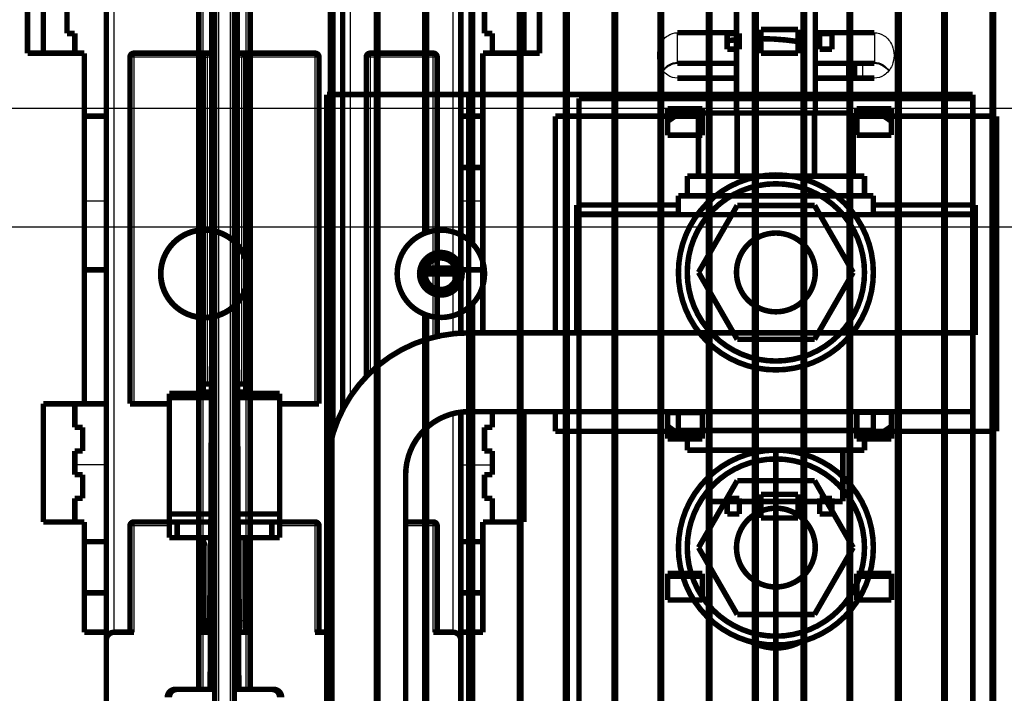
# Model space of a CAD drawing. Extents: x -40 to 621, y -161 to 429.
# Drawn here: x 197 to 322, y 223 to 308 of the extents above; entities that cross this region are included whole.
import ezdxf

# ---------------------------------------------------------------- set-up
doc = ezdxf.new("R2010")
doc.units = 0
doc.layers.get('0').update_dxf_attribs({"linetype": 'CONTINUOUS'})
for name, color, linetype in [('1', 7, 'CONTINUOUS'), ('2', 7, 'CONTINUOUS'), ('3', 7, 'CONTINUOUS'), ('4', 7, 'CONTINUOUS')]:
    doc.layers.add(name, color=color, linetype=linetype)
doc.styles.get("Standard").update_dxf_attribs({"font": 'monotxt.shx'})
doc.dimstyles.new('DSTYLE1', dxfattribs={"dimtxt": 15, "dimasz": 15, "dimexe": 3, "dimexo": 0, "dimgap": 2, "dimtad": 1, "dimdec": 1, "dimrnd": 0.1, "dimzin": 3, "dimcen": 0.09, "dimazin": 3, "dimtp": 1, "dimtm": 1, "dimtfac": 1, "dimtdec": 4, "dimtofl": 0, "dimtmove": 0, "dimatfit": 3, "dimtolj": 1, "dimtzin": 0})

# ---------------------------------------------------------------- blocks, each defined once
blk = doc.blocks.new('_AH1')
at = {"color": 0, "linetype": 'CONTINUOUS'}
for p, q in [((-1, 0.166667), (0, 0)), ((-1, 0.166667), (-1, -0.166667)), ((0, 0), (-1, -0.166667)), ((0, 0), (-1, 0))]:
    blk.add_line(p, q, dxfattribs=at)
blk = doc.blocks.new('*D12682')
at = {"layer": '3', "color": 1, "linetype": 'CONTINUOUS'}
for p, q in [((20.822907, 233.03212), (20.822907, 406.48826)), ((605.82291, 233.03212), (605.82291, 406.48826)), ((20.822907, 391.48826), (313.32291, 391.48826)), ((605.82291, 391.48826), (313.32291, 391.48826))]:
    blk.add_line(p, q, dxfattribs=at)
at = {"layer": '3', "color": 1, "xscale": 15, "yscale": 15, "zscale": 15, "rotation": 180}
blk.add_blockref('_AH1', (20.822907, 391.48826), dxfattribs=at)
at = {"layer": '3', "color": 1, "xscale": 15, "yscale": 15, "zscale": 15}
blk.add_blockref('_AH1', (605.82291, 391.48826), dxfattribs=at)
at = {"layer": '3', "color": 1, "linetype": 'CONTINUOUS'}
blk.add_text('585,0', height=15, dxfattribs=at).set_placement((275.82291, 401.49326))
blk = doc.blocks.new('*D12683')
at = {"layer": '4', "color": 1, "linetype": 'CONTINUOUS'}
for p, q in [((106.79044, 250.53447), (106.79044, 418.65519)), ((479.79044, 250.53447), (479.79044, 418.65519)), ((106.79044, 403.65519), (293.29044, 403.65519)), ((479.79044, 403.65519), (293.29044, 403.65519))]:
    blk.add_line(p, q, dxfattribs=at)
at = {"layer": '4', "color": 1, "xscale": 15, "yscale": 15, "zscale": 15, "rotation": 180}
blk.add_blockref('_AH1', (106.79044, 403.65519), dxfattribs=at)
at = {"layer": '4', "color": 1, "xscale": 15, "yscale": 15, "zscale": 15}
blk.add_blockref('_AH1', (479.79044, 403.65519), dxfattribs=at)
at = {"layer": '4', "color": 1, "linetype": 'CONTINUOUS'}
blk.add_text('373,0', height=15, dxfattribs=at).set_placement((255.79044, 413.66019))
blk = doc.blocks.new('A3_SHEET')
at = {"layer": '1', "color": 2, "linetype": 'CONTINUOUS'}
for p, q in [((420, 297), (0, 297)), ((10.494371, 282), (409.5, 282))]:
    blk.add_line(p, q, dxfattribs=at)

msp = doc.modelspace()

# ---------------------------------------------------------------- linework, layer by layer
at = {"layer": '2', "color": 40, "linetype": 'CONTINUOUS'}
for p, q in [((222.07298, 337.53445), (222.07298, 214.03441)), ((223.57295, 214.03441), (223.57295, 337.53445)), ((208.8229, 230.53443), (208.8229, 322.5344)), ((236.82288, 322.5344), (236.82291, 256.45056)), ((238.82291, 260.48435), (238.82284, 322.5344)), ((251.82293, 322.5344), (251.82291, 268.42301)), ((211.32285, 304.03441), (211.32285, 303.53442)), ((219.32287, 303.53442), (219.32287, 304.03441)), ((226.32291, 304.03441), (226.32291, 303.53442)), ((234.32292, 303.53442), (234.32292, 304.03441)), ((241.32296, 304.03441), (241.32296, 303.53442)), ((249.32297, 303.53442), (249.32297, 304.03441)), ((211.32285, 303.53442), (210.82286, 303.53442)), ((211.32285, 303.53442), (211.32285, 259.53502)), ((219.32287, 303.53442), (211.32285, 303.53442)), ((219.32291, 260.83447), (219.32287, 303.53442)), ((219.82286, 303.53442), (219.32287, 303.53442)), ((221.07284, 262.03451), (221.07284, 303.53442)), ((224.57294, 303.53442), (224.57294, 262.03451)), ((226.32291, 303.53442), (225.82291, 303.53442)), ((226.32291, 303.53442), (226.32291, 260.83447)), ((234.32292, 303.53442), (226.32291, 303.53442)), ((234.32292, 259.53502), (234.32292, 303.53442)), ((234.82291, 303.53442), (234.32292, 303.53442)), ((241.32296, 303.53442), (240.82297, 303.53442)), ((241.32296, 303.53442), (241.32296, 263.44754)), ((249.32297, 303.53442), (241.32296, 303.53442)), ((249.32297, 267.67612), (249.32297, 303.53442)), ((249.82297, 303.53442), (249.32297, 303.53442)), ((252.82291, 285.27361), (255.62291, 285.2736)), ((251.82291, 258.28043), (251.82293, 230.53443)), ((252.82291, 251.78855), (256.82284, 251.78855)), ((211.32285, 244.03498), (210.82286, 244.03498)), ((211.32285, 244.53497), (211.32285, 244.03498)), ((215.82291, 244.03497), (211.32285, 244.03498)), ((211.32285, 244.03498), (211.32285, 230.53443)), ((234.32292, 244.03498), (229.82291, 244.03497)), ((234.32292, 244.03498), (234.32292, 244.53497)), ((234.32292, 230.53443), (234.32292, 244.03498)), ((234.82291, 244.03498), (234.32292, 244.03498)), ((249.32297, 244.03498), (245.82291, 244.03497)), ((249.32297, 244.03498), (249.32297, 244.53497)), ((249.32297, 230.53443), (249.32297, 244.03498)), ((249.82297, 244.03498), (249.32297, 244.03498)), ((219.32287, 230.53443), (219.32287, 242.53454)), ((221.07284, 242.53454), (221.07284, 231.03443)), ((224.57294, 231.03443), (224.57294, 242.53454)), ((226.32291, 242.53454), (226.32291, 230.53443))]:
    msp.add_line(p, q, dxfattribs=at)
at = {"layer": '2', "color": 1, "linetype": 'CONTINUOUS'}
for p, q in [((280.3229, 302.87992), (280.3229, 306.63279)), ((220.62291, 304.03441), (220.62291, 303.53442)), ((221.07284, 304.03441), (221.07284, 303.53442)), ((224.57294, 304.03441), (224.57294, 303.53442)), ((225.02287, 304.03441), (225.02287, 303.53442)), ((220.12292, 303.53442), (219.82286, 303.53442)), ((220.12292, 303.53442), (220.62291, 303.53442)), ((221.07284, 303.53442), (220.62291, 303.53442)), ((220.62291, 303.53442), (220.62291, 262.03451)), ((221.57283, 303.53442), (221.07284, 303.53442)), ((224.57294, 303.53442), (224.07294, 303.53442)), ((225.02287, 303.53442), (224.57294, 303.53442)), ((225.02287, 262.03451), (225.02287, 303.53442)), ((225.52286, 303.53442), (225.02287, 303.53442)), ((225.82291, 303.53442), (225.52286, 303.53442)), ((301.82284, 300.85925), (301.82291, 302.74601)), ((225.02287, 242.53454), (225.02287, 231.99285)), ((220.62291, 241.57612), (220.12292, 241.57612)), ((220.62291, 231.99285), (220.62291, 241.57612)), ((225.02287, 231.99285), (225.02287, 231.03443)), ((225.52286, 231.99285), (225.02287, 231.99285)), ((219.82286, 231.03443), (220.12292, 231.03443)), ((221.07284, 231.03443), (220.62291, 231.03443)), ((221.07284, 231.03443), (221.57283, 231.03443)), ((221.07284, 231.03443), (221.07284, 230.53443)), ((224.07294, 231.03443), (224.57294, 231.03443)), ((225.02287, 231.03443), (224.57294, 231.03443)), ((224.57294, 231.03443), (224.57294, 230.53443)), ((225.02287, 230.53443), (225.02287, 231.03443)), ((225.52286, 231.03443), (225.82291, 231.03443))]:
    msp.add_line(p, q, dxfattribs=at)
at = {"layer": '2', "color": 6, "linetype": 'CONTINUOUS'}
for p, q in [((305.32294, 306.63279), (305.32294, 302.87992)), ((305.32294, 302.87992), (297.82291, 302.87998)), ((303.82291, 302.74601), (303.82291, 300.85926)), ((305.32294, 302.74596), (305.32294, 302.87992)), ((205.02291, 285.2736), (207.82291, 285.27361)), ((207.82291, 251.78855), (203.82298, 251.78855))]:
    msp.add_line(p, q, dxfattribs=at)
at = {"layer": '2', "color": 30, "linetype": 'CONTINUOUS'}
for p, q in [((287.82291, 302.87998), (280.3229, 302.87992)), ((280.3229, 302.87992), (280.3229, 302.74596))]:
    msp.add_line(p, q, dxfattribs=at)
at = {"layer": '2', "color": 40, "linetype": 'CONTINUOUS', "const_width": 0.7}
for points in [[(221.57291, 214.03447), (221.57291, 337.53447)], [(224.07291, 337.53447), (224.07291, 214.03447)], [(237.82286, 258.58103), (237.82291, 322.53447)], [(252.82291, 322.53447), (252.82291, 276.53447)], [(197.82293, 304.03441), (197.82293, 322.03441)], [(199.82291, 304.03447), (199.82291, 322.03447)], [(207.82291, 276.53447), (207.82291, 321.53442)], [(260.82291, 322.03447), (260.82291, 304.03447)], [(262.8229, 322.03441), (262.8229, 304.03441)], [(287.82293, 313.63452), (287.82293, 296.43442)], [(297.82291, 313.63452), (297.82291, 296.43442)], [(202.82291, 309.53447), (202.82291, 306.53447)], [(255.82291, 306.53447), (255.82291, 309.53447)], [(202.82291, 306.53447), (203.82291, 306.53447)], [(203.82291, 306.53447), (203.82298, 304.03441)], [(256.82291, 306.53447), (255.82291, 306.53447)], [(256.82284, 304.03441), (256.82291, 306.53447)], [(280.3229, 306.63279), (287.82291, 306.63276)], [(297.82291, 306.63276), (305.32294, 306.63279)], [(205.02291, 304.03447), (197.82291, 304.03447)], [(205.02291, 259.53447), (205.02291, 304.03447)], [(210.82291, 303.53447), (210.82291, 259.53497)], [(219.32291, 304.03447), (211.32291, 304.03447)], [(219.32291, 304.03447), (220.62291, 304.03447)], [(219.82286, 260.83444), (219.82291, 303.53447)], [(220.12291, 262.03447), (220.12291, 303.53447)], [(220.62291, 304.03447), (221.07291, 304.03447)], [(221.07291, 304.03447), (221.57283, 304.03441)], [(224.07294, 304.03441), (224.57291, 304.03447)], [(224.57291, 304.03447), (225.02291, 304.03447)], [(225.02291, 304.03447), (226.32291, 304.03441)], [(225.52291, 303.53447), (225.52291, 262.03447)], [(225.82291, 303.53447), (225.82291, 260.83444)], [(234.32291, 304.03447), (226.32291, 304.03447)], [(234.82291, 259.53497), (234.82291, 303.53447)], [(240.82291, 303.53447), (240.82297, 262.92744)], [(249.32291, 304.03447), (241.32291, 304.03447)], [(249.82297, 267.77148), (249.82291, 303.53447)], [(262.82291, 304.03447), (255.62291, 304.03447)], [(255.62291, 304.03447), (255.62291, 268.53447)], [(280.3229, 302.74596), (287.82291, 302.74601)], [(297.82291, 302.74601), (305.32294, 302.74596)], [(302.82298, 302.74596), (302.82298, 300.85925)], [(287.82291, 300.85926), (280.3229, 300.85925)], [(305.32294, 300.85925), (297.82291, 300.85926)], [(205.02291, 296.03447), (207.82291, 296.03439)], [(252.82291, 296.03439), (255.62291, 296.03447)], [(264.82286, 268.5344), (264.82291, 296.03447)], [(264.82291, 296.03447), (283.00796, 296.03439)], [(283.00795, 296.43447), (287.91543, 296.43447)], [(283.00796, 288.4344), (283.00796, 296.43442)], [(297.73038, 296.43447), (287.91543, 296.43447)], [(287.91548, 296.43442), (287.91548, 288.4344)], [(297.73036, 288.4344), (297.73036, 296.43442)], [(297.73038, 296.43447), (302.63786, 296.43447)], [(302.63788, 288.4344), (302.63788, 296.43442)], [(302.63788, 296.03439), (320.82291, 296.03447)], [(320.82291, 296.03447), (320.82291, 256.03447)], [(252.82291, 289.5345), (255.62291, 289.53447)], [(281.57288, 288.4344), (281.57288, 285.93444)], [(304.07291, 288.43447), (281.57291, 288.43447)], [(304.07296, 285.93444), (304.07296, 288.4344)], [(292.82291, 285.93447), (280.4479, 285.93444)], [(280.4479, 285.93444), (280.4479, 283.53445)], [(305.19794, 285.93444), (292.82291, 285.93447)], [(305.19794, 283.53445), (305.19794, 285.93444)], [(267.52291, 268.5344), (267.52291, 284.77061)], [(280.44791, 284.77061), (267.52291, 284.77061)], [(267.82291, 284.77061), (267.82291, 283.61043)], [(318.12291, 284.77061), (305.19791, 284.77061)], [(317.82291, 283.61043), (317.82291, 284.77061)], [(318.12291, 284.77061), (318.12291, 268.27816)], [(267.82291, 283.53447), (267.82291, 283.61043)], [(267.82291, 283.53447), (317.82291, 283.53447)], [(267.82291, 283.53447), (267.82291, 268.53447)], [(267.82296, 283.61047), (280.44791, 283.61043)], [(305.19791, 283.61043), (317.82288, 283.61047)], [(317.82291, 283.61043), (317.82291, 283.53447)], [(317.82291, 268.53447), (317.82291, 283.53447)], [(205.0229, 276.53442), (207.82291, 276.53447)], [(207.82291, 276.53447), (207.82291, 259.53447)], [(252.82291, 276.53447), (255.62293, 276.53442)], [(252.82291, 268.34367), (252.82291, 276.53447)], [(317.82288, 268.5344), (253.8229, 268.5344)], [(317.82291, 258.53447), (317.82291, 268.53447)], [(318.12294, 268.27822), (317.82291, 268.27816)], [(220.62291, 262.03447), (220.12291, 262.03447)], [(220.12291, 261.03447), (220.12291, 262.03447)], [(220.12292, 260.83444), (220.12291, 261.03447)], [(221.57283, 261.03453), (220.12292, 261.03453)], [(221.07291, 262.03447), (220.62291, 262.03447)], [(221.57291, 262.03447), (221.07291, 262.03447)], [(224.57291, 262.03447), (224.07291, 262.03447)], [(225.52286, 261.03453), (224.07294, 261.03453)], [(225.02291, 262.03447), (224.57291, 262.03447)], [(225.52291, 262.03447), (225.02291, 262.03447)], [(225.52291, 261.03447), (225.52286, 260.83444)], [(225.52291, 262.03447), (225.52291, 261.03447)], [(215.82291, 260.83447), (221.57283, 260.83444)], [(215.82291, 260.33447), (215.82291, 260.83447)], [(215.82291, 245.53447), (215.82291, 260.33447)], [(221.57283, 260.33445), (215.82293, 260.33445)], [(224.07294, 260.83444), (229.82291, 260.83447)], [(229.82285, 260.33445), (224.07294, 260.33445)], [(229.82291, 260.83447), (229.82291, 260.33447)], [(229.82291, 260.33447), (229.82291, 245.53447)], [(199.82291, 259.53447), (205.02291, 259.53447)], [(199.82291, 244.53447), (199.82291, 259.53447)], [(203.82291, 259.53447), (203.82291, 256.53447)], [(207.82291, 259.53447), (205.02291, 259.53447)], [(207.82291, 235.5345), (207.82291, 259.5344)], [(210.82291, 259.53497), (211.32291, 259.53497)], [(211.32291, 259.53497), (215.82293, 259.53502)], [(229.82285, 259.53502), (234.32291, 259.53497)], [(234.32291, 259.53497), (234.82291, 259.53497)], [(317.82288, 258.53442), (253.8229, 258.53442)], [(256.82291, 256.53447), (256.82284, 258.53442)], [(260.82293, 258.53442), (260.82291, 244.53447)], [(264.82291, 256.03447), (264.82286, 258.53442)], [(280.4479, 258.53442), (280.4479, 256.13443)], [(305.19794, 256.13443), (305.19794, 258.53442)], [(252.82291, 258.3437), (252.82291, 235.5345)], [(203.82291, 256.53447), (204.82291, 256.53447)], [(204.82291, 256.53447), (204.82291, 253.53447)], [(255.82291, 256.53447), (256.82291, 256.53447)], [(255.82291, 253.53447), (255.82291, 256.53447)], [(281.57288, 256.03446), (264.82291, 256.03447)], [(280.4479, 256.13443), (292.82291, 256.13447)], [(281.57288, 256.13443), (281.57288, 253.63447)], [(292.82291, 256.13447), (305.19794, 256.13443)], [(304.07296, 253.63447), (304.07296, 256.13443)], [(320.82291, 256.03447), (304.07296, 256.03446)], [(204.82291, 253.53447), (203.82291, 253.53447)], [(203.82291, 253.53447), (203.82291, 250.53447)], [(256.82291, 253.53447), (255.82291, 253.53447)], [(256.82291, 250.53447), (256.82291, 253.53447)], [(281.57291, 253.63447), (304.07291, 253.63447)], [(284.32291, 253.63447), (284.32291, 247.13447)], [(292.82284, 247.13443), (292.82284, 253.63447)], [(301.32291, 253.63447), (301.32291, 247.13447)], [(203.82291, 250.53447), (204.82291, 250.53447)], [(204.82291, 250.53447), (204.82291, 247.53447)], [(235.8229, 250.5344), (235.8229, 125.53454)], [(245.82288, 250.5344), (245.82288, 125.53454)], [(255.82291, 250.53447), (256.82291, 250.53447)], [(255.82291, 247.53447), (255.82291, 250.53447)], [(204.82291, 247.53447), (203.82291, 247.53447)], [(203.82291, 247.53447), (203.82291, 244.53447)], [(256.82291, 247.53447), (255.82291, 247.53447)], [(256.82291, 244.53447), (256.82291, 247.53447)], [(284.32291, 247.13447), (292.82291, 247.13447)], [(292.82284, 247.13443), (292.82291, 208.53447)], [(301.32291, 247.13447), (292.82291, 247.13447)], [(215.82291, 244.53447), (215.82291, 245.53447)], [(215.82293, 245.53449), (221.57283, 245.53449)], [(224.07294, 245.53449), (229.82285, 245.53449)], [(229.82291, 245.53447), (229.82291, 244.53447)], [(205.02291, 244.53447), (199.82291, 244.53447)], [(205.02291, 230.53447), (205.02291, 244.53447)], [(210.82291, 244.03497), (210.82291, 230.53447)], [(215.82291, 244.53497), (211.32291, 244.53497)], [(215.82291, 244.53447), (216.82291, 244.53447)], [(215.82291, 242.53447), (215.82291, 244.53447)], [(216.82291, 244.5345), (216.82291, 242.53454)], [(221.57291, 244.53447), (216.82291, 244.53447)], [(228.82291, 244.53447), (224.07291, 244.53447)], [(228.82286, 242.53454), (228.82286, 244.5345)], [(228.82291, 244.53447), (229.82291, 244.53447)], [(234.32291, 244.53497), (229.82291, 244.53497)], [(229.82291, 244.53447), (229.82291, 242.53447)], [(234.82291, 230.53447), (234.82291, 244.03497)], [(249.32291, 244.53497), (245.82291, 244.53497)], [(249.82291, 230.53447), (249.82291, 244.03497)], [(260.82291, 244.53447), (255.62291, 244.53447)], [(255.62291, 244.53447), (255.62291, 230.53447)], [(216.82291, 242.53447), (215.82291, 242.53447)], [(221.57291, 242.53447), (216.82291, 242.53447)], [(219.82291, 230.53447), (219.82286, 242.53454)], [(220.12291, 241.57613), (220.12291, 242.53447)], [(228.82291, 242.53447), (224.07291, 242.53447)], [(225.52291, 242.53447), (225.52291, 231.9928)], [(225.82291, 242.53454), (225.82291, 230.53447)], [(229.82291, 242.53447), (228.82291, 242.53447)], [(205.02291, 242.03447), (207.82291, 242.03439)], [(220.12291, 231.9928), (220.12291, 241.57613)], [(252.82291, 242.03439), (255.62291, 242.03447)], [(205.0229, 235.5345), (207.82291, 235.53447)], [(207.82291, 235.53447), (207.82291, 230.53447)], [(255.62293, 235.5345), (252.82291, 235.53447)], [(252.82291, 230.53447), (252.82291, 235.53447)], [(220.12291, 231.03447), (220.12291, 231.9928)], [(220.62291, 231.99285), (220.12292, 231.99285)], [(220.62291, 231.03443), (220.62291, 231.99285)], [(220.62291, 231.03443), (220.62291, 230.53443)], [(225.52291, 231.9928), (225.52291, 231.03447)], [(207.82291, 230.53447), (205.02291, 230.53447)], [(207.82291, 229.53447), (207.82291, 230.53447)], [(211.32291, 230.53447), (208.82291, 230.53447)], [(221.57283, 230.53443), (219.32291, 230.53447)], [(226.32291, 230.53447), (224.07294, 230.53443)], [(235.8229, 230.53443), (234.32291, 230.53447)], [(251.82291, 230.53447), (249.32291, 230.53447)], [(252.82291, 230.53447), (252.82291, 229.53447)], [(255.62291, 230.53447), (252.82291, 230.53447)], [(207.82291, 211.03447), (207.82291, 229.53447)], [(252.82291, 229.53447), (252.82291, 211.03447)]]:
    msp.add_lwpolyline(points, dxfattribs=at)
for points in [[(211.32291, 304.03447, 0.41421356), (210.82291, 303.53447)], [(219.82291, 303.53447, 0.41421356), (219.32291, 304.03447)], [(220.62291, 304.03447, 0.41421356), (220.12291, 303.53447)], [(225.52291, 303.53447, 0.41421356), (225.02291, 304.03447)], [(226.32291, 304.03447, 0.41421356), (225.82291, 303.53447)], [(234.82291, 303.53447, 0.41421356), (234.32291, 304.03447)], [(241.32291, 304.03447, 0.41421356), (240.82291, 303.53447)], [(249.82291, 303.53447, 0.41421356), (249.32291, 304.03447)], [(220.12291, 289.53447, 0.28859727), (219.83901, 289.98535)], [(225.80677, 289.98534, 0.28857698), (225.52291, 289.53447)], [(267.52291, 271.76194), (267.53281, 271.76194, 0.0000728634), (267.54272, 271.76195, 0.0000726931), (267.55264, 271.76196, 0.0000726564), (267.56256, 271.76197, 0.0000727799), (267.57249, 271.76199, 0.0000728418), (267.58243, 271.76201, 0.0000728923), (267.59238, 271.76203, 0.0000729289), (267.60233, 271.76205, 0.0000729952), (267.61229, 271.76208, 0.0000730441), (267.62225, 271.76211, 0.0000731203), (267.63222, 271.76214, 0.0000731493), (267.6422, 271.76218, 0.0000731784), (267.65219, 271.76221, 0.0000732766), (267.66218, 271.76226, 0.0000734771), (267.67218, 271.7623, 0.0000733372), (267.68218, 271.76235, 0.0000729518), (267.69219, 271.7624, 0.0000736396), (267.70221, 271.76245, 0.0000752196), (267.71226, 271.76251, 0.0000731054), (267.72227, 271.76257, 0.0000682801), (267.73222, 271.76263, 0.0000754833), (267.74234, 271.7627, 0.000090165), (267.75271, 271.76277, 0.0000683558), (267.76245, 271.76284, 0.000023204), (267.77125, 271.7629, 0.000096759), (267.78258, 271.76299, 0.0001667569), (267.80003, 271.76314, 0.0000814112), (267.82291, 271.76333, 0.0000430679)], [(317.82291, 271.73725), (317.833, 271.73716, 0.0000771307), (317.84308, 271.73708, 0.0000772871), (317.85316, 271.737, 0.0000773103), (317.86323, 271.73692, 0.0000771767), (317.8733, 271.73684, 0.0000771052), (317.88336, 271.73677, 0.0000770469), (317.89341, 271.7367, 0.000076999), (317.90346, 271.73664, 0.0000769189), (317.9135, 271.73658, 0.0000768711), (317.92354, 271.73652, 0.0000768103), (317.93357, 271.73646, 0.0000767458), (317.94359, 271.73641, 0.000076635), (317.95361, 271.73636, 0.0000766394), (317.96362, 271.73631, 0.0000767029), (317.97363, 271.73627, 0.0000764668), (317.98363, 271.73623, 0.0000759368), (317.99361, 271.73619, 0.0000765381), (318.00361, 271.73616, 0.0000779994), (318.01361, 271.73612, 0.0000757631), (318.02356, 271.7361, 0.0000707292), (318.03345, 271.73607, 0.000077937), (318.04349, 271.73605, 0.0000927047), (318.05375, 271.73603, 0.0000704721), (318.06339, 271.73601, 0.0000244854), (318.0721, 271.736, 0.0000990382), (318.08327, 271.73599, 0.000170174), (318.10045, 271.73599, 0.0000833608), (318.12294, 271.73598, 0.0000442608)], [(253.8229, 268.53447, 0.41421356), (235.8229, 250.53447)], [(253.8229, 258.53447, 0.41421356), (245.8229, 250.53447)], [(211.32291, 244.53497, 0.41421356), (210.82291, 244.03497)], [(234.82291, 244.03497, 0.41421356), (234.32291, 244.53497)], [(249.82291, 244.03497, 0.41421356), (249.32291, 244.53497)], [(220.12291, 231.03447, 0.41421356), (220.62291, 230.53447)], [(225.42827, 230.74176, 0.15763385), (225.52291, 231.03447)], [(208.82291, 230.53447, 0.41421356), (207.82291, 229.53447)], [(225.06145, 230.53595, 0.073414438), (225.20385, 230.56835)], [(225.29405, 230.61437, 0.047549685), (225.36853, 230.67316)], [(225.3685, 230.67318), (225.37015, 230.67476, 0.001061523), (225.37179, 230.67635, 0.0010598814), (225.37342, 230.67794, 0.0010580062), (225.37505, 230.67954, 0.0010560134), (225.37668, 230.68115, 0.0010544077), (225.3783, 230.68277, 0.0010534569), (225.37991, 230.6844, 0.001050374), (225.38152, 230.68603, 0.0010448413), (225.38312, 230.68767, 0.001067777), (225.38472, 230.68932, 0.0011282107), (225.3863, 230.69098, 0.0011545026), (225.38788, 230.69264, 0.001149883), (225.38945, 230.69431, 0.001149407), (225.39101, 230.69598, 0.0011527322), (225.39256, 230.69767, 0.0011549983), (225.3941, 230.69935, 0.0011561281), (225.39564, 230.70104, 0.0011575314), (225.39716, 230.70274, 0.0011590681), (225.39868, 230.70445, 0.0011606532), (225.40018, 230.70616, 0.0011621654), (225.40168, 230.70787, 0.0011633037), (225.40317, 230.7096, 0.0011639929), (225.40465, 230.71132, 0.0011661057), (225.40612, 230.71306, 0.0011693697), (225.40758, 230.7148, 0.001167641), (225.40904, 230.71655, 0.0011615924), (225.41048, 230.7183, 0.0011727352), (225.41192, 230.72006, 0.001197514), (225.41335, 230.72183, 0.0011644809), (225.41476, 230.72359, 0.001088127), (225.41616, 230.72536, 0.001201789), (225.41757, 230.72715, 0.001433563), (225.419, 230.729, 0.0010890278), (225.42034, 230.73074, 0.0003741273), (225.42155, 230.73231, 0.0015369889), (225.42308, 230.73434, 0.0026473068), (225.42541, 230.73749, 0.0012954007), (225.42845, 230.74163, 0.0006867002)], [(252.82291, 229.53447, 0.41421356), (251.82291, 230.53447)]]:
    msp.add_lwpolyline(points, format="xyb", dxfattribs=at)
at = {"layer": '2', "color": 1, "linetype": 'CONTINUOUS'}
for centre, start, end in [((219.62291, 289.53447), 59.328005, 78.256035), ((226.02291, 289.53447), 101.74616, 120.67393)]:
    msp.add_arc(centre, 1, start, end, dxfattribs=at)
at = {"layer": '2', "color": 40, "linetype": 'CONTINUOUS'}
for points, knots in [([(277.82295, 303.74594), (277.82291, 304.18073), (277.958, 304.87951), (278.45719, 305.73139), (279.18806, 306.40427), (279.88093, 306.63276), (280.3229, 306.63279)], [0, 0, 0, 0, 0.0012928291, 0.0021052429, 0.0029288633, 0.0042302077, 0.0042302077, 0.0042302077, 0.0042302077]), ([(305.32294, 306.63279), (305.76489, 306.63276), (306.45775, 306.40427), (307.18862, 305.73138), (307.68782, 304.87952), (307.82291, 304.18073), (307.8229, 303.74594)], [0, 0, 0, 0, 0.0013013469, 0.002124962, 0.0029373783, 0.004230207, 0.004230207, 0.004230207, 0.004230207]), ([(280.3229, 300.85925), (279.88092, 300.85926), (279.18807, 301.08775), (278.45719, 301.76064), (277.958, 302.6125), (277.82291, 303.31129), (277.82295, 303.74594)], [0, 0, 0, 0, 0.0013013469, 0.002124962, 0.0029373783, 0.004230207, 0.004230207, 0.004230207, 0.004230207]), ([(307.8229, 303.74594), (307.82291, 303.31129), (307.68781, 302.61251), (307.18862, 301.76063), (306.45775, 301.08775), (305.76489, 300.85926), (305.32294, 300.85925)], [0, 0, 0, 0, 0.0012928291, 0.0021052429, 0.0029288633, 0.0042302077, 0.0042302077, 0.0042302077, 0.0042302077]), ([(305.32294, 302.74596), (305.70297, 302.75126), (306.42035, 302.52567), (306.94714, 302.03949), (307.14888, 301.77641)], [0, 0, 0, 0, 0.26295987, 0.49219617, 0.49219617, 0.49219617, 0.49219617])]:
    msp.add_open_spline(points, degree=3, knots=knots, dxfattribs=at)
at = {"layer": '2', "color": 30, "linetype": 'CONTINUOUS', "extrusion": (3.37997, 3.37997, 3.37997)}
msp.add_open_spline([(278.46022, 301.82251), (278.46336, 301.82696), (278.46652, 301.83141), (278.69712, 302.15491), (278.9842, 302.42483), (279.62417, 302.784), (279.97304, 302.87998), (280.3229, 302.87992)], degree=3, knots=[3.3799699, 3.3799699, 3.3799699, 3.3799699, 3.3902516, 3.3902516, 4.1294036, 4.1294036, 4.8310039, 4.8310039, 4.8310039, 4.8310039], dxfattribs=at)
at = {"layer": '2', "color": 40, "linetype": 'CONTINUOUS', "extrusion": (0.508939, 0.508939, 0.508939)}
msp.add_open_spline([(278.49645, 301.77702), (278.93661, 302.34349), (279.59373, 302.75103), (280.3229, 302.74596)], degree=3, dxfattribs=at)
at = {"layer": '2', "color": 6, "linetype": 'CONTINUOUS', "extrusion": (2, 2, 2)}
msp.add_open_spline([(305.32294, 302.87992), (305.71121, 302.87998), (306.09812, 302.76102), (306.72127, 302.36791), (306.97248, 302.12155), (307.1793, 301.83141), (307.18245, 301.82696), (307.18559, 301.82251)], degree=3, knots=[2, 2, 2, 2, 2.7786759, 2.7786759, 3.4405387, 3.4405387, 3.4508218, 3.4508218, 3.4508218, 3.4508218], dxfattribs=at)
at = {"layer": '2', "color": 1, "linetype": 'CONTINUOUS'}
msp.add_open_spline([(220.62291, 241.57612), (220.62291, 241.89558), (220.28957, 242.21502), (220.12292, 242.53454)], degree=3, dxfattribs=at)
at = {"layer": '2', "color": 40, "linetype": 'CONTINUOUS'}
for points in [[(225.02287, 230.53443), (225.03438, 230.53422), (225.05166, 230.53449), (225.06149, 230.53536)], [(225.20364, 230.56889), (225.23506, 230.58091), (225.26581, 230.59572), (225.29418, 230.61416)]]:
    msp.add_open_spline(points, degree=3, dxfattribs=at)
at = {"layer": '3', "color": 40, "linetype": 'CONTINUOUS'}
for p, q in [((220.07289, 315.2821), (220.07289, 223.28205)), ((225.57289, 223.28205), (225.57289, 315.2821)), ((222.07298, 314.78216), (222.07298, 218.28215)), ((223.57296, 218.28215), (223.57296, 314.78216)), ((221.36428, 272.5775), (221.36428, 277.28218)), ((224.2815, 277.28218), (224.2815, 272.5775)), ((221.36428, 272.5775), (221.16235, 226.28218)), ((221.57288, 272.5766), (221.36428, 272.5775)), ((224.07291, 272.5775), (224.2815, 272.5775)), ((224.48343, 226.28218), (224.2815, 272.5775))]:
    msp.add_line(p, q, dxfattribs=at)
at = {"layer": '3', "color": 40, "linetype": 'CONTINUOUS', "const_width": 0.7}
for points in [[(221.22109, 384.78204), (221.22109, 272.57812)], [(224.4247, 272.57812), (224.4247, 384.78204)], [(221.36428, 279.28211), (221.36428, 330.28212)], [(224.2815, 330.28212), (224.2815, 279.28211)], [(219.57291, 223.28212), (219.57291, 314.78212)], [(221.57291, 218.28212), (221.57291, 314.78212)], [(224.07291, 314.78212), (224.07291, 218.28212)], [(226.07291, 314.78212), (226.07284, 223.28205)], [(253.82291, 298.78212), (235.8229, 298.78212)], [(235.82298, 298.78209), (235.82298, 218.78209)], [(253.82297, 298.78209), (317.82292, 298.78209)], [(253.82297, 218.78209), (253.82297, 298.78209)], [(317.82291, 298.78212), (317.82292, 298.28215)], [(267.82291, 298.28212), (317.82291, 298.28212)], [(267.82291, 298.28212), (267.82295, 215.28217)], [(317.82292, 215.28217), (317.82291, 298.28212)], [(287.91543, 284.70712), (283.00795, 276.20712)], [(287.91543, 284.70712), (297.73038, 284.70712)], [(302.63786, 276.20712), (297.73038, 284.70712)], [(221.34673, 279.28212), (221.57288, 279.28211)], [(221.34677, 277.28218), (221.34677, 279.28211)], [(224.07291, 279.28211), (224.29909, 279.28212)], [(224.29917, 279.28211), (224.29917, 277.28218)], [(221.57288, 277.28218), (221.34673, 277.28212)], [(224.29909, 277.28212), (224.07291, 277.28218)], [(283.00795, 276.20712), (287.91543, 267.70712)], [(297.73038, 267.70712), (302.63786, 276.20712)], [(221.00595, 223.28212), (221.22109, 272.57812)], [(221.22109, 272.57812), (221.36428, 272.5775)], [(224.2815, 272.5775), (224.4247, 272.57812)], [(224.4247, 272.57812), (224.63986, 223.28212)], [(287.91543, 267.70712), (297.73038, 267.70712)], [(287.91543, 249.78212), (283.00795, 241.28212)], [(287.91543, 249.78212), (297.73038, 249.78212)], [(302.63786, 241.28212), (297.73038, 249.78212)], [(283.00795, 241.28212), (287.91543, 232.78212)], [(297.73038, 232.78212), (302.63786, 241.28212)], [(287.91543, 232.78212), (297.73038, 232.78212)], [(221.14469, 226.28218), (221.13601, 224.28209)], [(221.14472, 226.28212), (221.57288, 226.28218)], [(224.07291, 226.28218), (224.50109, 226.28212)], [(224.50978, 224.28209), (224.5011, 226.28218)], [(221.57288, 224.28209), (221.136, 224.28212)], [(221.15367, 224.28209), (221.14924, 223.28212)], [(224.50982, 224.28212), (224.07291, 224.28209)], [(224.49658, 223.28212), (224.49226, 224.28209)], [(216.57291, 223.28314), (216.82291, 223.28314)], [(216.82291, 223.28212), (221.57291, 223.28212)], [(224.07291, 223.28212), (228.82291, 223.28212)], [(228.82291, 223.28314), (229.07291, 223.28314)]]:
    msp.add_lwpolyline(points, dxfattribs=at)
for points in [[(305.19791, 276.20712, 1), (280.44791, 276.20712, 1), (305.19791, 276.20712)], [(304.07291, 276.20712, 1), (281.57291, 276.20712, 1), (304.07291, 276.20712)], [(297.82291, 276.20712, 1), (287.82291, 276.20712, 1), (297.82291, 276.20712)], [(305.19791, 241.28212, 1), (280.44791, 241.28212, 1), (305.19791, 241.28212)], [(304.07291, 241.28212, 1), (281.57291, 241.28212, 1), (304.07291, 241.28212)], [(297.82291, 241.28212, 1), (287.82291, 241.28212, 1), (297.82291, 241.28212)], [(289.6633, 229.31727, 0.24849779), (295.98252, 229.31727)], [(216.57291, 223.28314, 0.41421356), (215.57291, 222.28314)], [(216.82291, 223.28212, 0.41421356), (215.82291, 222.28212)], [(229.82291, 222.28212, 0.41421356), (228.82291, 223.28212)], [(230.07291, 222.28314, 0.41421356), (229.07291, 223.28314)]]:
    msp.add_lwpolyline(points, format="xyb", dxfattribs=at)
at = {"layer": '4', "color": 30, "linetype": 'CONTINUOUS'}
for p, q in [((283.44632, 294.01617), (283.48997, 293.95382)), ((303.13456, 258.05278), (303.09091, 258.11513))]:
    msp.add_line(p, q, dxfattribs=at)
at = {"layer": '4', "color": 40, "linetype": 'CONTINUOUS', "const_width": 0.7}
for points in [[(236.46538, 65.13222), (236.46538, 335.93676)], [(242.11539, 335.93676), (242.11539, 65.13222)], [(248.46543, 281.26901), (248.46543, 335.93676)], [(254.11545, 335.93676), (254.11545, 280.04712)], [(260.46535, 65.13222), (260.46535, 335.93676)], [(266.11537, 335.93676), (266.11537, 65.13222)], [(272.46541, 65.13222), (272.46541, 335.93676)], [(278.11543, 335.93676), (278.11543, 65.13222)], [(284.46533, 65.13222), (284.46533, 335.93676)], [(290.11535, 335.93676), (290.11535, 65.13222)], [(296.46539, 65.13222), (296.46539, 335.93662)], [(302.11541, 335.93662), (302.11541, 65.13222)], [(308.46545, 65.13222), (308.46545, 335.93662)], [(314.11533, 335.93662), (314.11533, 65.13222)], [(320.46537, 65.132357), (320.46537, 335.93662)], [(236.26539, 66.209433), (236.26539, 334.85941)], [(242.31538, 334.85941), (242.31538, 66.209433)], [(248.26545, 281.19502), (248.26545, 334.85941)], [(254.31544, 334.85941), (254.31544, 279.84645)], [(260.26537, 66.209433), (260.26537, 334.85941)], [(266.3155, 334.85941), (266.3155, 66.209433)], [(272.26543, 66.209433), (272.26543, 334.85941)], [(278.31542, 334.85941), (278.31542, 66.209433)], [(284.26548, 66.209433), (284.26548, 334.85941)], [(290.31547, 334.85941), (290.31547, 202.00145)], [(296.2654, 201.99912), (296.2654, 334.85941)], [(302.31539, 334.85941), (302.31539, 66.209433)], [(308.26546, 66.209433), (308.26546, 334.85941)], [(314.31545, 334.85941), (314.31545, 66.209433)], [(320.26538, 66.209433), (320.26538, 334.85941)], [(286.63993, 306.53442), (286.63993, 304.53442)], [(288.18993, 306.53442), (286.63993, 306.53442)], [(288.18993, 304.53442), (288.18993, 306.53442)], [(290.93993, 304.03442), (290.93993, 307.03442)], [(290.93993, 307.03442), (295.63993, 307.03442)], [(295.63993, 307.03442), (295.63993, 304.03442)], [(298.38993, 306.53442), (298.38993, 304.53442)], [(299.93993, 306.53442), (298.38993, 306.53442)], [(299.93993, 304.53442), (299.93993, 306.53442)], [(286.63993, 304.53442), (288.18993, 304.53442)], [(295.63993, 304.03442), (290.93993, 304.03442)], [(298.38993, 304.53442), (299.93993, 304.53442)], [(279.08993, 293.62456), (279.08993, 296.98452)], [(283.48993, 296.63442), (279.08993, 296.63442)], [(279.08997, 296.98454), (283.48997, 296.98454)], [(283.48993, 296.98452), (283.48993, 293.62456)], [(303.08993, 293.63442), (303.08993, 296.98452)], [(307.48993, 296.63442), (303.08993, 296.63442)], [(303.08995, 296.98454), (307.48994, 296.98454)], [(307.48993, 296.98452), (307.48993, 293.63442)], [(283.48993, 293.62456), (279.08993, 293.62456)], [(307.48993, 293.63442), (303.08993, 293.63442)], [(252.29045, 276.03447), (248.29043, 276.03447)], [(248.42237, 276.7345), (252.13883, 276.7345)], [(254.31544, 272.2225), (254.31544, 128.84648)], [(254.11545, 272.02183), (254.11545, 129.04715)], [(248.26545, 130.19505), (248.26545, 270.87393)], [(248.46543, 130.26904), (248.46543, 270.79981)], [(279.09095, 258.43454), (283.49095, 258.43454)], [(279.09095, 255.08444), (279.09095, 258.43454)], [(283.49095, 258.43454), (283.49095, 255.08444)], [(303.09095, 258.44439), (307.49095, 258.44439)], [(303.09095, 255.08444), (303.09095, 258.44439)], [(307.49095, 258.44439), (307.49095, 255.08444)], [(283.49093, 255.08441), (279.09093, 255.08441)], [(279.09095, 255.43454), (283.49095, 255.43454)], [(307.4909, 255.08441), (303.09091, 255.08441)], [(303.09095, 255.43454), (307.49095, 255.43454)], [(286.64095, 247.53454), (286.64095, 245.53454)], [(288.19095, 247.53454), (286.64095, 247.53454)], [(288.19095, 245.53454), (288.19095, 247.53454)], [(290.94095, 245.03454), (290.94095, 248.03454)], [(290.94095, 248.03454), (295.64095, 248.03454)], [(295.64095, 248.03454), (295.64095, 245.03454)], [(298.39095, 247.53454), (298.39095, 245.53454)], [(299.94095, 247.53454), (298.39095, 247.53454)], [(299.94095, 245.53454), (299.94095, 247.53454)], [(286.64095, 245.53454), (288.19095, 245.53454)], [(295.64095, 245.03454), (290.94095, 245.03454)], [(298.39095, 245.53454), (299.94095, 245.53454)], [(279.09093, 237.9846), (283.49093, 237.9846)], [(279.09095, 234.62469), (279.09095, 237.98464)], [(283.49095, 237.63454), (279.09095, 237.63454)], [(283.49095, 237.98464), (283.49095, 234.62469)], [(303.09091, 237.9846), (307.4909, 237.9846)], [(303.09095, 234.63454), (303.09095, 237.98464)], [(307.49095, 237.63454), (303.09095, 237.63454)], [(307.49095, 237.98464), (307.49095, 234.63454)], [(283.49095, 234.62469), (279.09095, 234.62469)], [(307.49095, 234.63454), (303.09095, 234.63454)]]:
    msp.add_lwpolyline(points, dxfattribs=at)
for points in [[(288.18993, 305.77287, 0.012048483), (286.63993, 305.61017)], [(295.63993, 305.51196, 0.036487275), (290.93993, 305.87724)], [(280.97614, 296.63442, 0.023595187), (279.08993, 295.38248)], [(281.13839, 296.73055, 0.001964519), (280.97614, 296.63442)], [(307.48993, 295.38323, 0.023581958), (305.60474, 296.63442)], [(307.48993, 295.69247, 0.017441938), (306.08515, 296.63442)], [(279.08993, 295.38248, 0.000280844), (279.0682, 295.36651)], [(225.86899, 276.03445, 1), (214.71188, 276.03445, 1), (225.86899, 276.03445)], [(225.83408, 276.03446, 1), (214.7468, 276.03446, 1), (225.83408, 276.03446)], [(248.26541, 281.19501, 0.30847435), (244.7468, 276.03446)], [(248.46538, 281.26907, 0.0096179108), (248.26541, 281.19501)], [(254.11541, 280.04714, 0.28131928), (248.46538, 281.26907)], [(254.31543, 279.84647, 0.01277947), (254.11541, 280.04714)], [(254.31548, 272.2225, 0.39838222), (254.31543, 279.84647)], [(252.99044, 276.03446, 1), (247.59044, 276.03446, 1), (252.99044, 276.03446)], [(252.79044, 276.03447, 1), (247.79044, 276.03447, 1), (252.79044, 276.03447)], [(252.29044, 276.03447, 1), (248.29044, 276.03447, 1), (252.29044, 276.03447)], [(244.7468, 276.03446, 0.3084758), (248.26543, 270.87391)], [(254.11538, 272.02176, 0.012784003), (254.31548, 272.2225)], [(248.46536, 270.79986, 0.28131865), (254.11538, 272.02176)], [(248.26543, 270.87391, 0.0096155596), (248.46536, 270.79986)], [(279.06922, 256.70167, 0.0002809582), (279.09095, 256.6857)], [(279.09095, 256.6857, 0.023581425), (280.97609, 255.43454)], [(279.09095, 256.37646, 0.017441424), (280.49569, 255.43454)], [(305.60478, 255.43454, 0.023594704), (307.49095, 256.68646)], [(306.08519, 255.43454, 0.017454491), (307.49095, 256.3772)]]:
    msp.add_lwpolyline(points, format="xyb", dxfattribs=at)
at = {"layer": '4', "color": 30, "linetype": 'CONTINUOUS'}
for centre, radius, start, end in [((293.29044, 276.03447), 20.5, 118.69874, 120.90128), ((293.2904, 276.0344), 20.500077, 59.152387, 61.443572), ((293.29044, 276.03447), 20.5, 239.27005, 241.39897), ((293.29044, 276.03447), 20.5, 298.69874, 300.77293)]:
    msp.add_arc(centre, radius, start, end, dxfattribs=at)
at = {"layer": '4', "color": 40, "linetype": 'CONTINUOUS', "extrusion": (0.000505213, 0.000505213, 0.000505213)}
msp.add_open_spline([(283.35504, 293.62456), (283.38932, 293.74166), (283.43278, 293.87754), (283.44632, 294.01617)], degree=3, dxfattribs=at)
at = {"layer": '4', "color": 40, "linetype": 'CONTINUOUS', "extrusion": (0.000505183, 0.000505183, 0.000505183)}
msp.add_open_spline([(303.22584, 258.4444), (303.19156, 258.32729), (303.1481, 258.1914), (303.13456, 258.05278)], degree=3, dxfattribs=at)

# ---------------------------------------------------------------- block references
at = {"layer": '1'}
msp.add_blockref('A3_SHEET', (0, 0), dxfattribs=at)

# ---------------------------------------------------------------- dimensions: what is measured, and where the dimension line sits
at = {"layer": '3', "color": 1, "linetype": 'CONTINUOUS'}
dim = msp.add_linear_dim(base=(605.82291, 391.48826), p1=(20.822907, 233.03212), p2=(605.82291, 233.03212), angle=0, dimstyle='DSTYLE1', override={"dimblk": '_AH1', "dimsah": 0}, dxfattribs=at)
dim.commit()
dim.dimension.update_dxf_attribs({"geometry": '*D12682', "text_midpoint": (313.32291, 408.99326), "dimtype": 129})
at = {"layer": '4', "color": 1, "linetype": 'CONTINUOUS'}
dim = msp.add_linear_dim(base=(479.79044, 403.65519), p1=(106.79044, 250.53447), p2=(479.79044, 250.53447), dimstyle='DSTYLE1', override={"dimblk": '_AH1', "dimsah": 0}, dxfattribs=at)
dim.commit()
dim.dimension.update_dxf_attribs({"geometry": '*D12683', "text_midpoint": (293.29044, 421.16019), "dimtype": 128})

doc.saveas('drawing.dxf')
